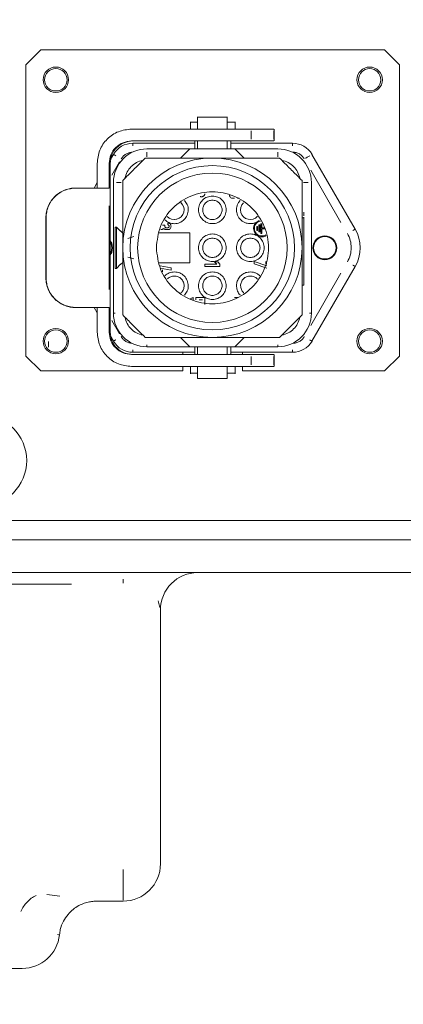
# Model space of a CAD drawing. Units: millimetres. Extents: x -371 to 40754, y -327 to 6132.
# Drawn here: x 5249 to 5300, y 3240 to 3371 of the extents above; entities that cross this region are included whole.
import ezdxf

# ---------------------------------------------------------------- set-up
doc = ezdxf.new("R2010")
doc.units = ezdxf.units.MM
doc.header["$LTSCALE"] = 30
doc.linetypes.add('PHANTOM', pattern=[26.5, 20, -1.5, 1, -1.5, 1, -1.5])
doc.layers.add('AM_5', color=3, linetype='Continuous', lineweight=25)
doc.layers.add('LineThick', color=7, linetype='Continuous', lineweight=30)
doc.styles.add('HHI_Dims', font='simplex.shx', dxfattribs={"width": 0.8, "bigfont": 'whgtxt.shx'})
doc.dimstyles.new('HHI_Standard$0', dxfattribs={"dimtxt": 3.5, "dimasz": 3.5, "dimexe": 1, "dimexo": 1, "dimgap": 1.5, "dimtad": 1, "dimdsep": 46, "dimtxsty": 'HHI_Dims', "dimcen": 0, "dimclrd": 1, "dimclre": 1, "dimclrt": 1, "dimadec": 0, "dimazin": 2, "dimtp": 0.1, "dimtm": 0.1, "dimtfac": 0.65, "dimtmove": 0, "dimatfit": 3, "dimldrblk": 'OPEN30', "dimfxl": 1, "dimlwd": -1, "dimlwe": -1, "dimarcsym": 1})

# ---------------------------------------------------------------- blocks, each defined once
blk = doc.blocks.new('z2')
at = {"color": 7, "linetype": 'Continuous', "lineweight": 15}
for p, q in [((-349, 1678), (-351, 1676)), ((-303, 1678), (-349, 1678)), ((-301, 1676), (-303, 1678)), ((-351, 1676), (-351, 1637)), ((-301, 1637), (-301, 1676)), ((-329, 1668.36), (-329, 1667.4)), ((-328.05, 1669.04), (-328.05, 1667.4)), ((-324.05, 1667.4), (-324.05, 1669.04)), ((-323, 1667.4), (-323, 1668.36)), ((-320.86, 1667.4), (-336.86, 1667.4)), ((-321.5, 1667.4), (-321.5, 1667.4)), ((-317.78, 1665.8), (-317.78, 1667.4)), ((-320.86, 1665.8), (-336.86, 1665.8)), ((-336.69, 1665.5), (-328.4, 1665.5)), ((-328.4, 1665.8), (-328.4, 1664.75)), ((-328.05, 1665.8), (-328.05, 1664.75)), ((-324.05, 1664.75), (-324.05, 1665.8)), ((-323.6, 1664.75), (-323.6, 1665.8)), ((-323.6, 1665.5), (-315.31, 1665.5)), ((-334.8, 1664.75), (-317.3, 1664.75)), ((-329.05, 1664.75), (-334.8, 1664.75)), ((-329.05, 1664.75), (-330.3, 1663.5)), ((-323.05, 1664.75), (-329.05, 1664.75)), ((-324.05, 1664.75), (-328.05, 1664.75)), ((-321.8, 1663.5), (-323.05, 1664.75)), ((-323.05, 1664.75), (-317.3, 1664.75)), ((-341.46, 1662.8), (-341.46, 1659.5)), ((-339.86, 1659.5), (-339.86, 1662.8)), ((-339.72, 1640.2), (-339.72, 1662.8)), ((-339.58, 1663.49), (-339.28, 1664)), ((-312.72, 1664), (-306.94, 1654)), ((-341.88, 1659.5), (-341.46, 1660.23)), ((-339.3, 1660.25), (-339.3, 1642.75)), ((-312.8, 1660.25), (-312.8, 1642.75)), ((-344.36, 1659.5), (-344.33, 1659.5)), ((-323.07, 1658.13), (-323.32, 1658.13)), ((-348.34, 1647.5), (-348.34, 1655.5)), ((-348.31, 1655.5), (-348.31, 1647.5)), ((-332.03, 1654.58), (-332.03, 1654.83)), ((-331.13, 1655.28), (-330.9, 1655.33)), ((-320.19, 1654.9), (-319.8, 1655.15)), ((-314.05, 1655.5), (-313.79, 1655.5)), ((-313.8, 1655.78), (-313.8, 1656.09)), ((-313.8, 1646.5), (-313.8, 1655.6)), ((-338.9, 1654.27), (-339.05, 1654.27)), ((-338.9, 1654.27), (-338.9, 1648.73)), ((-338.35, 1653.71), (-338.9, 1654.27)), ((-338.05, 1653.45), (-338.35, 1653.75)), ((-338.35, 1653.75), (-338.35, 1653.71)), ((-333.15, 1653.5), (-329.05, 1653.5)), ((-332.73, 1654.53), (-332.43, 1654.53)), ((-332.43, 1654.53), (-332.43, 1654.38)), ((-332.23, 1654.18), (-332.03, 1654.18)), ((-332.03, 1653.93), (-332.23, 1653.93)), ((-329.05, 1653.5), (-329.05, 1649.5)), ((-320.11, 1653.81), (-320.11, 1654.37)), ((-320.11, 1654.37), (-320, 1654.37)), ((-320, 1653.81), (-320.11, 1653.81)), ((-320, 1654.37), (-320, 1653.81)), ((-319.83, 1653.62), (-319.83, 1654.57)), ((-319.83, 1654.57), (-319.72, 1654.57)), ((-319.72, 1653.62), (-319.83, 1653.62)), ((-319.72, 1654.57), (-319.72, 1653.62)), ((-319.55, 1653.39), (-319.55, 1654.74)), ((-319.44, 1654.74), (-319.44, 1654.15)), ((-319.44, 1654.15), (-319.08, 1654.15)), ((-319.44, 1654.04), (-319.44, 1653.39)), ((-319.05, 1654.04), (-319.44, 1654.04)), ((-336.55, 1653), (-337.35, 1652.75)), ((-319.44, 1653.39), (-319.55, 1653.39)), ((-313.8, 1651.18), (-313.8, 1651.18)), ((-338.33, 1649.27), (-338.05, 1649.55)), ((-337.35, 1650.25), (-336.55, 1650)), ((-325.76, 1649.6), (-325.34, 1649.6)), ((-325.47, 1649.3), (-325.76, 1649.6)), ((-325.34, 1649.6), (-325.05, 1649.3)), ((-320.47, 1649.65), (-318.77, 1649.07)), ((-320.47, 1649.33), (-320.47, 1649.65)), ((-318.88, 1649.35), (-318.88, 1649.65)), ((-339.05, 1648.73), (-338.9, 1648.73)), ((-338.9, 1648.73), (-338.35, 1649.29)), ((-329.05, 1649.5), (-333.15, 1649.5)), ((-333.03, 1649.1), (-331.55, 1648.8)), ((-331.55, 1648.49), (-333.03, 1648.79)), ((-332.73, 1648.55), (-332.73, 1648.28)), ((-331.55, 1648.8), (-331.55, 1648.49)), ((-327.05, 1649.3), (-325.47, 1649.3)), ((-327.05, 1649), (-327.05, 1649.3)), ((-325.05, 1649), (-327.05, 1649)), ((-325.05, 1649.3), (-325.05, 1649)), ((-318.77, 1648.75), (-320.47, 1649.33)), ((-318.77, 1649.35), (-318.88, 1649.35)), ((-306.94, 1649), (-312.72, 1639)), ((-313.8, 1646.5), (-314.05, 1646.5)), ((-328.6, 1644.82), (-328.6, 1644.52)), ((-328.25, 1644.82), (-327.05, 1644.82)), ((-328.25, 1644.52), (-328.25, 1644.82)), ((-327.35, 1644.52), (-327.83, 1644.52)), ((-327.05, 1644.82), (-327.05, 1643.92)), ((-323.07, 1644.82), (-322.66, 1644.82)), ((-344.33, 1643.5), (-344.36, 1643.5)), ((-341.46, 1642.77), (-341.88, 1643.5)), ((-341.46, 1643.5), (-341.46, 1640.2)), ((-339.86, 1640.2), (-339.86, 1643.5)), ((-339.28, 1639), (-339.58, 1639.51)), ((-330.3, 1639.5), (-329.05, 1638.25)), ((-323.05, 1638.25), (-321.8, 1639.5)), ((-329.05, 1638.25), (-334.8, 1638.25)), ((-329.05, 1638.25), (-323.05, 1638.25)), ((-328.4, 1638.25), (-328.4, 1637.2)), ((-328.05, 1638.25), (-328.05, 1637.2)), ((-324.05, 1637.2), (-324.05, 1638.25)), ((-323.6, 1637.2), (-323.6, 1638.25)), ((-317.3, 1638.25), (-323.05, 1638.25)), ((-351, 1637), (-349, 1635)), ((-336.86, 1637.2), (-320.86, 1637.2)), ((-328.4, 1637.5), (-336.69, 1637.5)), ((-330, 1637.2), (-330, 1637.5)), ((-315.31, 1637.5), (-323.6, 1637.5)), ((-322, 1637.5), (-322, 1637.2)), ((-317.78, 1637.2), (-317.78, 1635.6)), ((-303, 1635), (-301, 1637)), ((-336.86, 1635.6), (-320.86, 1635.6)), ((-330, 1635), (-330, 1635.6)), ((-329, 1635.6), (-329, 1634.64)), ((-328.05, 1635.6), (-328.05, 1634)), ((-324.05, 1634), (-324.05, 1635.6)), ((-323, 1634.64), (-323, 1635.6)), ((-322, 1635.6), (-322, 1635)), ((-321.5, 1635.6), (-321.5, 1635.6)), ((-349, 1635), (-330, 1635)), ((-328.05, 1634), (-324.05, 1634)), ((-322, 1635), (-303, 1635)), ((-437, 1615), (-245, 1615)), ((-240, 1608), (-442, 1608)), ((-333, 1603), (-333, 1569)), ((-341.56, 1564), (-338, 1564)), ((-351.5, 1555), (-364, 1555))]:
    blk.add_line(p, q, dxfattribs=at)
at = {"color": 8, "linetype": 'PHANTOM', "lineweight": 0}
for p, q in [((-320.86, 1666.04), (-320.86, 1667.16)), ((-317.81, 1666.04), (-317.81, 1667.16)), ((-336.69, 1665.48), (-336.69, 1665.15)), ((-315.31, 1665.48), (-315.31, 1665.15)), ((-334.8, 1663.69), (-334.8, 1664.31)), ((-317.3, 1663.69), (-317.3, 1664.31)), ((-315.32, 1664.3), (-315.33, 1664.3)), ((-339.86, 1662.8), (-339.72, 1662.8)), ((-338.46, 1663.02), (-339.5, 1661.23)), ((-308.85, 1654.9), (-312.89, 1661.9)), ((-338.24, 1660.25), (-338.86, 1660.25)), ((-313.86, 1660.25), (-313.24, 1660.25)), ((-339.86, 1657.1), (-339.86, 1645.9)), ((-348.31, 1655.5), (-348.34, 1655.5)), ((-348.31, 1647.5), (-348.34, 1647.5)), ((-312.89, 1641.1), (-308.85, 1648.1)), ((-339.5, 1641.77), (-338.46, 1639.98)), ((-339.28, 1642.75), (-339.05, 1642.75)), ((-312.82, 1642.75), (-313.05, 1642.75)), ((-348, 1638.18), (-348, 1638.96)), ((-339.72, 1640.2), (-339.86, 1640.2)), ((-336.69, 1637.52), (-336.69, 1637.85)), ((-334.8, 1638.27), (-334.8, 1638.5)), ((-317.3, 1638.27), (-317.3, 1638.5)), ((-315.33, 1638.7), (-315.32, 1638.7)), ((-315.31, 1637.52), (-315.31, 1637.85)), ((-320.86, 1636.96), (-320.86, 1635.84)), ((-317.81, 1636.96), (-317.81, 1635.84)), ((-411.7, 1612.38), (-270.3, 1612.38)), ((-344.9, 1606.44), (-377.1, 1606.44)), ((-338, 1606.6), (-338, 1607.1)), ((-333.08, 1603.31), (-333.31, 1604.24)), ((-338, 1564.15), (-338, 1568.24)), ((-348.21, 1564.88), (-346.46, 1564.68)), ((-346.6, 1559.51), (-346.78, 1559.53))]:
    blk.add_line(p, q, dxfattribs=at)
at = {"color": 8, "linetype": 'PHANTOM', "lineweight": 0, "flags": 128}
for points in [[(-339.27, 1663.99), (-339.26, 1663.99), (-339.2, 1663.95), (-339.11, 1663.9), (-338.98, 1663.82)], [(-313.6, 1663.49), (-313.55, 1663.52), (-313.36, 1663.63), (-313.18, 1663.73), (-313.02, 1663.82)]]:
    blk.add_lwpolyline(points, dxfattribs=at)
at = {"color": 7, "linetype": 'Continuous', "lineweight": 15, "flags": 128}
for points in [[(-339.72, 1652.45), (-339.52, 1652.11), (-339.4, 1651.5)], [(-339.5, 1651.5), (-339.61, 1652.07), (-339.72, 1652.28)], [(-339.4, 1651.5), (-339.52, 1650.89), (-339.72, 1650.55)], [(-339.72, 1650.72), (-339.61, 1650.93), (-339.5, 1651.5)]]:
    blk.add_lwpolyline(points, dxfattribs=at)
at = {"color": 7, "linetype": 'Continuous', "lineweight": 15}
for centre, radius in [((-347, 1674), 1.7), ((-347, 1674), 1.5), ((-305, 1674), 1.7), ((-305, 1674), 1.5), ((-326.05, 1651.5), 11), ((-326.05, 1651.5), 10), ((-311, 1651.5), 1.6), ((-311, 1651.5), 1.5), ((-347, 1639), 1.7), ((-347, 1639), 1.5), ((-305, 1639), 1.7), ((-305, 1639), 1.5), ((-357, 1623), 6.1)]:
    blk.add_circle(centre, radius, dxfattribs=at)
for centre, radius, start, end in [((-336.69, 1662.5), 3, 90, 150), ((-315.31, 1662.5), 3, 30, 90), ((-334.8, 1660.25), 4.5, 90, 180), ((-317.3, 1660.25), 4.5, 0, 90), ((-326.05, 1651.5), 12, 90, 180), ((-326.05, 1651.5), 12, 0, 90), ((-331.13, 1656.58), 1.3, 222.418, 47.7411), ((-320.98, 1656.58), 1.3, 134.5602, 318.0792), ((-311.27, 1651.5), 5, 330, 30), ((-326.05, 1651.5), 12, 180, 270), ((-326.05, 1651.5), 12, 270, 0), ((-334.8, 1642.75), 4.5, 180, 270), ((-317.3, 1642.75), 4.5, 270, 0), ((-336.69, 1640.5), 3, 210, 270), ((-315.31, 1640.5), 3, 270, 330), ((-328, 1603), 5, 90, 180), ((-338, 1569), 5, 270, 0), ((-351.5, 1560), 5, 270, 354.2829)]:
    blk.add_arc(centre, radius, start, end, dxfattribs=at)
at = {"color": 8, "linetype": 'PHANTOM', "lineweight": 0}
for centre, radius, start, end in [((-336.69, 1662.5), 1.8, 92.5515, 150), ((-315.31, 1662.5), 1.8, 30, 90), ((-334.8, 1660.25), 3, 100.5842, 169.4158), ((-317.3, 1660.25), 3, 10.5842, 79.4158), ((-335.41, 1702.91), 56.6, 299.8455, 300.1835), ((-311.27, 1651.5), 3.8, 330, 30), ((-408.28, 1473.96), 202.26, 59.9382, 60.0328), ((-334.8, 1642.75), 3, 190.5842, 259.4158), ((-317.3, 1642.75), 3, 280.5843, 349.4157), ((-238.38, 1464.71), 201.39, 119.967, 120.062), ((-336.69, 1640.5), 1.8, 210, 267.4479), ((-315.31, 1640.5), 1.8, 270, 330), ((-413.42, 1465.05), 200.99, 59.938, 60.0332), ((-347.8, 1561.01), 4.19, 115.9291, 157.3352)]:
    blk.add_arc(centre, radius, start, end, dxfattribs=at)
at = {"color": 7, "linetype": 'Continuous', "lineweight": 15}
for points, knots in [([(-328.05, 1668.3), (-328.07, 1668.3), (-328.43, 1668.3), (-328.85, 1668.3), (-328.95, 1668.3), (-329, 1668.3)], [0, 0, 0, 0, 0.035351, 0.517701, 1, 1, 1, 1]), ([(-326.05, 1669), (-326.31, 1669), (-326.84, 1669), (-327.5, 1669), (-327.96, 1669), (-328.02, 1669), (-328.05, 1669)], [0, 0, 0, 0, 0.250001, 0.500007, 0.750012, 1, 1, 1, 1]), ([(-324.05, 1669), (-324.08, 1669), (-324.14, 1669), (-324.6, 1669), (-325.26, 1669), (-325.79, 1669), (-326.05, 1669)], [0, 0, 0, 0, 0.249989, 0.499993, 0.749998, 1, 1, 1, 1]), ([(-323, 1668.3), (-323.05, 1668.3), (-323.15, 1668.3), (-323.6, 1668.3), (-323.99, 1668.3), (-324.05, 1668.3)], [0, 0, 0, 0, 0.459532, 0.919113, 1, 1, 1, 1]), ([(-336.86, 1667.4), (-337.46, 1667.33), (-338.67, 1667.19), (-340.19, 1666.13), (-341.25, 1664.61), (-341.39, 1663.4), (-341.46, 1662.8)], [0, 0, 0, 0, 0.2499968, 0.4999972, 0.7499992, 1, 1, 1, 1]), ([(-317.81, 1667.4), (-317.86, 1667.4), (-317.97, 1667.4), (-318.68, 1667.4), (-319.68, 1667.4), (-320.47, 1667.4), (-320.86, 1667.4)], [0, 0, 0, 0, 0.2499865, 0.4999906, 0.7499943, 1, 1, 1, 1]), ([(-336.86, 1665.8), (-337.25, 1665.75), (-338.04, 1665.66), (-339.03, 1664.97), (-339.73, 1663.98), (-339.82, 1663.19), (-339.86, 1662.8)], [0, 0, 0, 0, 0.249994, 0.500002, 0.749991, 1, 1, 1, 1]), ([(-339.72, 1662.8), (-339.67, 1663.19), (-339.58, 1663.98), (-338.89, 1664.97), (-337.9, 1665.66), (-337.11, 1665.75), (-336.72, 1665.8)], [0, 0, 0, 0, 0.250009, 0.499998, 0.750006, 1, 1, 1, 1]), ([(-317.81, 1665.8), (-317.86, 1665.8), (-317.97, 1665.8), (-318.68, 1665.8), (-319.68, 1665.8), (-320.47, 1665.8), (-320.86, 1665.8)], [0, 0, 0, 0, 0.2499865, 0.4999906, 0.7499943, 1, 1, 1, 1]), ([(-338.05, 1660.5), (-337.67, 1660.88), (-336.92, 1661.63), (-335.85, 1662.7), (-335.27, 1663.28), (-335.05, 1663.5)], [0, 0, 0, 0, 0.385169, 0.772496, 1, 1, 1, 1]), ([(-335.05, 1663.5), (-334.31, 1663.5), (-333.2, 1663.5), (-331.44, 1663.5), (-330.03, 1663.5), (-328.54, 1663.5), (-327.19, 1663.5), (-326.36, 1663.5), (-326.05, 1663.5)], [0, 0, 0, 0, 0.344282, 0.5132168, 0.681763, 0.8207879, 0.9341704, 1, 1, 1, 1]), ([(-326.05, 1663.5), (-325.58, 1663.5), (-324.47, 1663.5), (-322.85, 1663.5), (-321.3, 1663.5), (-319.24, 1663.5), (-317.96, 1663.5), (-317.05, 1663.5)], [0, 0, 0, 0, 0.1022312, 0.2382107, 0.4094965, 0.5816109, 1, 1, 1, 1]), ([(-317.05, 1663.5), (-316.67, 1663.12), (-315.92, 1662.37), (-314.85, 1661.3), (-314.27, 1660.72), (-314.05, 1660.5)], [0, 0, 0, 0, 0.385169, 0.772496, 1, 1, 1, 1]), ([(-338.05, 1651.5), (-338.05, 1651.97), (-338.05, 1653.08), (-338.05, 1654.7), (-338.05, 1656.25), (-338.05, 1658.31), (-338.05, 1659.59), (-338.05, 1660.5)], [0, 0, 0, 0, 0.10223, 0.23821, 0.409494, 0.581607, 1, 1, 1, 1]), ([(-314.05, 1660.5), (-314.05, 1659.76), (-314.05, 1658.65), (-314.05, 1656.89), (-314.05, 1655.48), (-314.05, 1653.99), (-314.05, 1652.64), (-314.05, 1651.81), (-314.05, 1651.5)], [0, 0, 0, 0, 0.344285, 0.513217, 0.681762, 0.820785, 0.93417, 1, 1, 1, 1]), ([(-348.34, 1655.5), (-348.32, 1655.77), (-348.29, 1656.32), (-348.03, 1657.1), (-347.64, 1657.81), (-347.1, 1658.43), (-346.46, 1658.92), (-345.77, 1659.26), (-345.04, 1659.47), (-344.59, 1659.49), (-344.36, 1659.5)], [0, 0, 0, 0, 0.125023, 0.249931, 0.375192, 0.499918, 0.624231, 0.750086, 0.87142, 1, 1, 1, 1]), ([(-344.33, 1659.5), (-344.81, 1659.45), (-345.54, 1659.38), (-346.48, 1658.89), (-347.11, 1658.4), (-347.63, 1657.79), (-348.01, 1657.08), (-348.26, 1656.3), (-348.29, 1655.77), (-348.31, 1655.5)], [0, 0, 0, 0, 0.249002, 0.37467, 0.499457, 0.624418, 0.749762, 0.874832, 1, 1, 1, 1]), ([(-339.86, 1659.5), (-339.93, 1659.5), (-340.07, 1659.5), (-341.02, 1659.5), (-342.42, 1659.5), (-343.69, 1659.5), (-344.33, 1659.5)], [0, 0, 0, 0, 0.249996, 0.500001, 0.749999, 1, 1, 1, 1]), ([(-333.55, 1651.5), (-333.44, 1650.52), (-333.21, 1648.56), (-331.48, 1646.06), (-329, 1644.39), (-326.05, 1643.8), (-323.11, 1644.39), (-320.61, 1646.06), (-318.94, 1648.56), (-318.35, 1651.5), (-318.94, 1654.44), (-320.61, 1656.94), (-323.11, 1658.61), (-326.05, 1659.2), (-329, 1658.61), (-331.48, 1656.94), (-333.21, 1654.44), (-333.44, 1652.48), (-333.55, 1651.5)], [0, 0, 0, 0, 0.062499, 0.124999, 0.187499, 0.249999, 0.312499, 0.374999, 0.437499, 0.499999, 0.562498, 0.624998, 0.687499, 0.749999, 0.812499, 0.875001, 0.937501, 1, 1, 1, 1]), ([(-329.79, 1657.85), (-329.65, 1657.67), (-329.36, 1657.3), (-329.23, 1656.58), (-329.38, 1655.85), (-329.79, 1655.24), (-330.4, 1654.83), (-331.13, 1654.68), (-331.85, 1654.81), (-332.22, 1655.1), (-332.4, 1655.24)], [0, 0, 0, 0, 0.1182377, 0.2454974, 0.372757, 0.500001, 0.6272563, 0.7545156, 0.8817749, 1, 1, 1, 1]), ([(-326.05, 1658.43), (-325.81, 1658.4), (-325.32, 1658.35), (-324.71, 1657.92), (-324.3, 1657.31), (-324.15, 1656.58), (-324.3, 1655.85), (-324.71, 1655.24), (-325.32, 1654.83), (-326.05, 1654.68), (-326.78, 1654.83), (-327.39, 1655.24), (-327.8, 1655.85), (-327.95, 1656.58), (-327.8, 1657.31), (-327.39, 1657.92), (-326.78, 1658.35), (-326.29, 1658.4), (-326.05, 1658.43)], [0, 0, 0, 0, 0.062499, 0.124999, 0.187501, 0.250003, 0.312505, 0.374999, 0.437498, 0.5, 0.562501, 0.625001, 0.687495, 0.749997, 0.812498, 0.875001, 0.937501, 1, 1, 1, 1]), ([(-327.06, 1658.71), (-327.06, 1658.7), (-327.06, 1658.65), (-327.09, 1658.58), (-327.15, 1658.49), (-327.22, 1658.42), (-327.31, 1658.37), (-327.4, 1658.34), (-327.5, 1658.33), (-327.61, 1658.34), (-327.67, 1658.36), (-327.7, 1658.38)], [0, 0, 0, 0, 0.0362051, 0.1567347, 0.2772024, 0.3976306, 0.5181144, 0.6385988, 0.7590742, 0.8795558, 1, 1, 1, 1]), ([(-326.05, 1657.88), (-325.88, 1657.86), (-325.54, 1657.82), (-325.11, 1657.52), (-324.82, 1657.09), (-324.72, 1656.58), (-324.82, 1656.07), (-325.11, 1655.64), (-325.54, 1655.35), (-326.05, 1655.25), (-326.56, 1655.35), (-326.99, 1655.64), (-327.28, 1656.07), (-327.38, 1656.58), (-327.28, 1657.09), (-326.99, 1657.52), (-326.56, 1657.82), (-326.22, 1657.86), (-326.05, 1657.88)], [0, 0, 0, 0, 0.0625, 0.125001, 0.187503, 0.25, 0.312497, 0.374999, 0.4375, 0.5, 0.5625, 0.625001, 0.687503, 0.75, 0.812497, 0.874999, 0.9375, 1, 1, 1, 1]), ([(-323.32, 1658.13), (-323.38, 1658.14), (-323.5, 1658.15), (-323.65, 1658.25), (-323.74, 1658.39), (-323.76, 1658.5), (-323.76, 1658.55)], [0, 0, 0, 0, 0.2633188, 0.5266213, 0.7900043, 1, 1, 1, 1]), ([(-320.19, 1654.9), (-320.32, 1654.85), (-320.58, 1654.75), (-321, 1654.72), (-321.41, 1654.77), (-321.8, 1654.91), (-322.15, 1655.13), (-322.44, 1655.43), (-322.66, 1655.78), (-322.79, 1656.18), (-322.84, 1656.59), (-322.79, 1657.01), (-322.64, 1657.39), (-322.48, 1657.68), (-322.34, 1657.81), (-322.31, 1657.84)], [0, 0, 0, 0, 0.080881, 0.16176, 0.242638, 0.32352, 0.4044, 0.485276, 0.566144, 0.647036, 0.727906, 0.808801, 0.889674, 0.970549, 1, 1, 1, 1]), ([(-322.47, 1658.13), (-322.53, 1658.14), (-322.64, 1658.15), (-322.73, 1658.21), (-322.77, 1658.24)], [0, 0, 0, 0, 0.49996, 1, 1, 1, 1]), ([(-314.05, 1656.46), (-314.05, 1656.43), (-314.05, 1656.37), (-314.05, 1656.26), (-314.05, 1656.2), (-314.05, 1656.19)], [0, 0, 0, 0, 0.479626, 0.964703, 1, 1, 1, 1]), ([(-313.8, 1656.09), (-313.8, 1656.11), (-313.8, 1656.16), (-313.8, 1656.22), (-313.8, 1656.26), (-313.8, 1656.27), (-313.8, 1656.27), (-313.8, 1656.27)], [0, 0, 0, 0, 0.23305, 0.465944, 0.699052, 0.931998, 1, 1, 1, 1]), ([(-332.03, 1654.83), (-331.97, 1654.82), (-331.85, 1654.81), (-331.7, 1654.71), (-331.6, 1654.56), (-331.57, 1654.38), (-331.6, 1654.2), (-331.7, 1654.05), (-331.85, 1653.95), (-331.97, 1653.94), (-332.03, 1653.93)], [0, 0, 0, 0, 0.124991, 0.249976, 0.375, 0.500033, 0.624983, 0.750007, 0.874992, 1, 1, 1, 1]), ([(-320.53, 1654.09), (-320.53, 1654.17), (-320.52, 1654.32), (-320.45, 1654.53), (-320.35, 1654.74), (-320.24, 1654.85), (-320.19, 1654.9)], [0, 0, 0, 0, 0.249966, 0.49992, 0.749971, 1, 1, 1, 1]), ([(-319.59, 1655.07), (-319.66, 1655.06), (-319.86, 1655.03), (-320.14, 1654.82), (-320.38, 1654.49), (-320.41, 1654.23), (-320.42, 1654.09)], [0, 0, 0, 0, 0.151741, 0.434486, 0.717274, 1, 1, 1, 1]), ([(-314.05, 1655.6), (-314.05, 1655.59), (-314.05, 1655.55), (-314.05, 1655.55), (-314.05, 1655.55)], [0, 0, 0, 0, 0.1053317, 1, 1, 1, 1]), ([(-339.05, 1654.27), (-339.05, 1654.19), (-339.05, 1654.03), (-339.05, 1653.37), (-339.05, 1652.5), (-339.05, 1651.5), (-339.05, 1650.5), (-339.05, 1649.63), (-339.05, 1648.97), (-339.05, 1648.81), (-339.05, 1648.73)], [0, 0, 0, 0, 0.125006, 0.249996, 0.375005, 0.500002, 0.624999, 0.749995, 0.874994, 1, 1, 1, 1]), ([(-332.58, 1654.1), (-332.6, 1654.07), (-332.65, 1654.02), (-332.73, 1653.97), (-332.83, 1653.94), (-332.9, 1653.93), (-332.93, 1653.93)], [0, 0, 0, 0, 0.250085, 0.499971, 0.748578, 1, 1, 1, 1]), ([(-332.23, 1653.93), (-332.26, 1653.93), (-332.33, 1653.94), (-332.43, 1653.97), (-332.51, 1654.02), (-332.56, 1654.07), (-332.58, 1654.1)], [0, 0, 0, 0, 0.250011, 0.499975, 0.750024, 1, 1, 1, 1]), ([(-332.43, 1654.38), (-332.43, 1654.35), (-332.42, 1654.3), (-332.37, 1654.24), (-332.31, 1654.19), (-332.26, 1654.18), (-332.23, 1654.18)], [0, 0, 0, 0, 0.2500065, 0.499936, 0.7500212, 1, 1, 1, 1]), ([(-332.03, 1654.18), (-332, 1654.18), (-331.95, 1654.19), (-331.88, 1654.24), (-331.84, 1654.3), (-331.82, 1654.38), (-331.84, 1654.46), (-331.88, 1654.52), (-331.95, 1654.57), (-332, 1654.58), (-332.03, 1654.58)], [0, 0, 0, 0, 0.124973, 0.250006, 0.374961, 0.499955, 0.624949, 0.750063, 0.874989, 1, 1, 1, 1]), ([(-318.87, 1653.12), (-318.93, 1653.09), (-319.09, 1652.99), (-319.4, 1652.95), (-319.75, 1653), (-320.08, 1653.16), (-320.33, 1653.42), (-320.5, 1653.74), (-320.52, 1653.98), (-320.53, 1654.09)], [0, 0, 0, 0, 0.084955, 0.237466, 0.389971, 0.542479, 0.69499, 0.847486, 1, 1, 1, 1]), ([(-320.42, 1654.09), (-320.41, 1653.96), (-320.38, 1653.7), (-320.14, 1653.36), (-319.81, 1653.13), (-319.41, 1653.06), (-319.08, 1653.1), (-318.94, 1653.21), (-318.9, 1653.24)], [0, 0, 0, 0, 0.185798, 0.371637, 0.557448, 0.743258, 0.929067, 1, 1, 1, 1]), ([(-326.05, 1653.35), (-325.81, 1653.32), (-325.32, 1653.27), (-324.71, 1652.84), (-324.3, 1652.23), (-324.15, 1651.5), (-324.3, 1650.77), (-324.71, 1650.16), (-325.32, 1649.75), (-326.05, 1649.6), (-326.78, 1649.75), (-327.39, 1650.16), (-327.8, 1650.77), (-327.95, 1651.5), (-327.8, 1652.23), (-327.39, 1652.84), (-326.78, 1653.27), (-326.29, 1653.32), (-326.05, 1653.35)], [0, 0, 0, 0, 0.062499, 0.124998, 0.1875, 0.250001, 0.312503, 0.374996, 0.437501, 0.5, 0.562499, 0.625004, 0.687497, 0.749998, 0.8125, 0.875002, 0.937501, 1, 1, 1, 1]), ([(-326.05, 1652.8), (-325.88, 1652.78), (-325.54, 1652.74), (-325.11, 1652.44), (-324.82, 1652.01), (-324.72, 1651.5), (-324.82, 1650.99), (-325.11, 1650.56), (-325.54, 1650.27), (-326.05, 1650.17), (-326.56, 1650.27), (-326.99, 1650.56), (-327.28, 1650.99), (-327.38, 1651.5), (-327.28, 1652.01), (-326.99, 1652.44), (-326.56, 1652.74), (-326.22, 1652.78), (-326.05, 1652.8)], [0, 0, 0, 0, 0.0625, 0.125001, 0.187503, 0.25, 0.312497, 0.374999, 0.4375, 0.5, 0.5625, 0.625001, 0.687503, 0.75, 0.812497, 0.874999, 0.9375, 1, 1, 1, 1]), ([(-320.97, 1653.35), (-320.73, 1653.32), (-320.24, 1653.27), (-319.63, 1652.84), (-319.22, 1652.23), (-319.07, 1651.5), (-319.22, 1650.77), (-319.63, 1650.16), (-320.24, 1649.75), (-320.97, 1649.6), (-321.7, 1649.75), (-322.31, 1650.16), (-322.72, 1650.77), (-322.87, 1651.5), (-322.72, 1652.23), (-322.31, 1652.84), (-321.7, 1653.27), (-321.21, 1653.32), (-320.97, 1653.35)], [0, 0, 0, 0, 0.062499, 0.124998, 0.1875, 0.250001, 0.312503, 0.374996, 0.437501, 0.5, 0.562499, 0.625004, 0.687497, 0.749999, 0.8125, 0.875002, 0.937501, 1, 1, 1, 1]), ([(-320.97, 1652.8), (-320.8, 1652.78), (-320.46, 1652.74), (-320.03, 1652.44), (-319.74, 1652.01), (-319.64, 1651.5), (-319.74, 1650.99), (-320.03, 1650.56), (-320.46, 1650.27), (-320.97, 1650.17), (-321.48, 1650.27), (-321.91, 1650.56), (-322.2, 1650.99), (-322.3, 1651.5), (-322.2, 1652.01), (-321.91, 1652.44), (-321.48, 1652.74), (-321.14, 1652.78), (-320.97, 1652.8)], [0, 0, 0, 0, 0.0625, 0.125001, 0.187503, 0.25, 0.312497, 0.374999, 0.4375, 0.5, 0.5625, 0.625001, 0.687503, 0.75, 0.812497, 0.874999, 0.9375, 1, 1, 1, 1]), ([(-338.05, 1642.5), (-338.05, 1643.24), (-338.05, 1644.35), (-338.05, 1646.11), (-338.05, 1647.52), (-338.05, 1649.01), (-338.05, 1650.36), (-338.05, 1651.19), (-338.05, 1651.5)], [0, 0, 0, 0, 0.344282, 0.513215, 0.68176, 0.820784, 0.93417, 1, 1, 1, 1]), ([(-314.05, 1651.5), (-314.05, 1651.03), (-314.05, 1649.92), (-314.05, 1648.3), (-314.05, 1646.75), (-314.05, 1644.69), (-314.05, 1643.41), (-314.05, 1642.5)], [0, 0, 0, 0, 0.10223, 0.238211, 0.409496, 0.58161, 1, 1, 1, 1]), ([(-314.05, 1651.1), (-314.05, 1651.1), (-314.05, 1651.08), (-314.05, 1650.99), (-314.05, 1650.87), (-314.05, 1650.77), (-314.05, 1650.72)], [0, 0, 0, 0, 0.250059, 0.499964, 0.74998, 1, 1, 1, 1]), ([(-332.4, 1647.76), (-332.22, 1647.9), (-331.85, 1648.2), (-331.38, 1648.25), (-331.13, 1648.27)], [0, 0, 0, 0, 0.481633, 1, 1, 1, 1]), ([(-331.13, 1648.27), (-330.89, 1648.24), (-330.4, 1648.19), (-329.79, 1647.76), (-329.38, 1647.15), (-329.23, 1646.42), (-329.36, 1645.7), (-329.65, 1645.33), (-329.79, 1645.15)], [0, 0, 0, 0, 0.168655, 0.33731, 0.505974, 0.674635, 0.843296, 1, 1, 1, 1]), ([(-326.05, 1648.27), (-325.81, 1648.24), (-325.32, 1648.19), (-324.71, 1647.76), (-324.3, 1647.15), (-324.15, 1646.42), (-324.3, 1645.69), (-324.71, 1645.08), (-325.32, 1644.67), (-326.05, 1644.52), (-326.78, 1644.67), (-327.39, 1645.08), (-327.8, 1645.69), (-327.95, 1646.42), (-327.8, 1647.15), (-327.39, 1647.76), (-326.78, 1648.19), (-326.29, 1648.24), (-326.05, 1648.27)], [0, 0, 0, 0, 0.062499, 0.124997, 0.187499, 0.25, 0.312501, 0.375003, 0.437501, 0.5, 0.562499, 0.624997, 0.687499, 0.75, 0.812501, 0.875003, 0.937501, 1, 1, 1, 1]), ([(-322.31, 1645.15), (-322.32, 1645.17), (-322.5, 1645.3), (-322.7, 1645.7), (-322.85, 1646.29), (-322.79, 1646.9), (-322.54, 1647.46), (-322.12, 1647.91), (-321.58, 1648.21), (-321.17, 1648.25), (-320.97, 1648.27)], [0, 0, 0, 0, 0.014059, 0.154911, 0.295762, 0.436611, 0.577464, 0.718301, 0.859151, 1, 1, 1, 1]), ([(-320.97, 1648.27), (-320.83, 1648.26), (-320.56, 1648.24), (-320.18, 1648.1), (-319.88, 1647.94), (-319.75, 1647.8), (-319.71, 1647.76)], [0, 0, 0, 0, 0.291128, 0.582234, 0.873371, 1, 1, 1, 1]), ([(-344.36, 1643.5), (-344.59, 1643.51), (-345.04, 1643.53), (-345.77, 1643.74), (-346.46, 1644.08), (-347.1, 1644.57), (-347.64, 1645.19), (-348.03, 1645.9), (-348.29, 1646.68), (-348.32, 1647.23), (-348.34, 1647.5)], [0, 0, 0, 0, 0.128573, 0.249916, 0.375751, 0.500072, 0.624791, 0.750071, 0.87496, 1, 1, 1, 1]), ([(-348.31, 1647.5), (-348.29, 1647.23), (-348.26, 1646.7), (-348.01, 1645.92), (-347.63, 1645.21), (-347.11, 1644.6), (-346.48, 1644.11), (-345.54, 1643.62), (-344.81, 1643.55), (-344.33, 1643.5)], [0, 0, 0, 0, 0.125167, 0.250253, 0.375573, 0.500554, 0.625315, 0.750998, 1, 1, 1, 1]), ([(-332.05, 1647.34), (-331.91, 1647.45), (-331.65, 1647.67), (-331.3, 1647.7), (-331.13, 1647.72)], [0, 0, 0, 0, 0.500004, 1, 1, 1, 1]), ([(-331.13, 1647.72), (-330.96, 1647.7), (-330.62, 1647.66), (-330.19, 1647.36), (-329.9, 1646.93), (-329.79, 1646.42), (-329.91, 1645.92), (-330.08, 1645.58), (-330.24, 1645.48), (-330.26, 1645.47)], [0, 0, 0, 0, 0.163407, 0.326816, 0.490227, 0.653626, 0.817024, 0.980435, 1, 1, 1, 1]), ([(-326.05, 1647.72), (-325.88, 1647.7), (-325.54, 1647.66), (-325.11, 1647.36), (-324.82, 1646.93), (-324.72, 1646.42), (-324.82, 1645.91), (-325.11, 1645.48), (-325.54, 1645.19), (-326.05, 1645.09), (-326.56, 1645.19), (-326.99, 1645.48), (-327.28, 1645.91), (-327.38, 1646.42), (-327.28, 1646.93), (-326.99, 1647.36), (-326.56, 1647.66), (-326.22, 1647.7), (-326.05, 1647.72)], [0, 0, 0, 0, 0.0625, 0.125001, 0.187503, 0.25, 0.312497, 0.374999, 0.4375, 0.5, 0.5625, 0.625001, 0.687503, 0.75, 0.812497, 0.874999, 0.9375, 1, 1, 1, 1]), ([(-321.84, 1645.47), (-321.86, 1645.48), (-322.02, 1645.58), (-322.19, 1645.92), (-322.31, 1646.42), (-322.2, 1646.93), (-321.91, 1647.36), (-321.48, 1647.66), (-321.14, 1647.7), (-320.97, 1647.72)], [0, 0, 0, 0, 0.0195646, 0.1829754, 0.3463743, 0.5097732, 0.673184, 0.8365931, 1, 1, 1, 1]), ([(-320.97, 1647.72), (-320.8, 1647.7), (-320.47, 1647.65), (-320.13, 1647.47), (-320.03, 1647.31), (-320.02, 1647.29)], [0, 0, 0, 0, 0.471738, 0.94348, 1, 1, 1, 1]), ([(-328.97, 1644.61), (-328.96, 1644.64), (-328.91, 1644.71), (-328.78, 1644.8), (-328.66, 1644.81), (-328.6, 1644.82)], [0, 0, 0, 0, 0.220835, 0.610438, 1, 1, 1, 1]), ([(-344.33, 1643.5), (-343.69, 1643.5), (-342.42, 1643.5), (-341.02, 1643.5), (-340.07, 1643.5), (-339.93, 1643.5), (-339.86, 1643.5)], [0, 0, 0, 0, 0.250001, 0.499999, 0.750004, 1, 1, 1, 1]), ([(-335.05, 1639.5), (-335.43, 1639.88), (-336.18, 1640.63), (-337.25, 1641.7), (-337.83, 1642.28), (-338.05, 1642.5)], [0, 0, 0, 0, 0.385162, 0.772482, 1, 1, 1, 1]), ([(-314.05, 1642.5), (-314.43, 1642.12), (-315.18, 1641.37), (-316.25, 1640.3), (-316.83, 1639.72), (-317.05, 1639.5)], [0, 0, 0, 0, 0.385181, 0.7725, 1, 1, 1, 1]), ([(-341.46, 1640.2), (-341.39, 1639.6), (-341.25, 1638.39), (-340.19, 1636.87), (-338.67, 1635.81), (-337.46, 1635.67), (-336.86, 1635.6)], [0, 0, 0, 0, 0.250002, 0.500006, 0.749998, 1, 1, 1, 1]), ([(-339.86, 1640.2), (-339.82, 1639.81), (-339.73, 1639.02), (-339.03, 1638.03), (-338.04, 1637.34), (-337.25, 1637.25), (-336.86, 1637.2)], [0, 0, 0, 0, 0.250011, 0.500003, 0.749999, 1, 1, 1, 1]), ([(-336.72, 1637.2), (-337.11, 1637.25), (-337.9, 1637.34), (-338.89, 1638.03), (-339.58, 1639.02), (-339.67, 1639.81), (-339.72, 1640.2)], [0, 0, 0, 0, 0.2500013, 0.4999969, 0.7499887, 1, 1, 1, 1]), ([(-326.05, 1639.5), (-326.52, 1639.5), (-327.63, 1639.5), (-329.25, 1639.5), (-330.8, 1639.5), (-332.86, 1639.5), (-334.14, 1639.5), (-335.05, 1639.5)], [0, 0, 0, 0, 0.1022333, 0.2382087, 0.4094949, 0.5816099, 1, 1, 1, 1]), ([(-317.05, 1639.5), (-317.79, 1639.5), (-318.9, 1639.5), (-320.66, 1639.5), (-322.07, 1639.5), (-323.56, 1639.5), (-324.91, 1639.5), (-325.74, 1639.5), (-326.05, 1639.5)], [0, 0, 0, 0, 0.3442819, 0.5132169, 0.6817631, 0.820788, 0.9341705, 1, 1, 1, 1]), ([(-320.86, 1637.2), (-320.47, 1637.2), (-319.68, 1637.2), (-318.68, 1637.2), (-317.97, 1637.2), (-317.86, 1637.2), (-317.81, 1637.2)], [0, 0, 0, 0, 0.250006, 0.500009, 0.750013, 1, 1, 1, 1]), ([(-320.86, 1635.6), (-320.47, 1635.6), (-319.68, 1635.6), (-318.68, 1635.6), (-317.97, 1635.6), (-317.86, 1635.6), (-317.81, 1635.6)], [0, 0, 0, 0, 0.250006, 0.500009, 0.750013, 1, 1, 1, 1]), ([(-329, 1634.7), (-328.95, 1634.7), (-328.85, 1634.7), (-328.43, 1634.7), (-328.07, 1634.7), (-328.05, 1634.7)], [0, 0, 0, 0, 0.482299, 0.964649, 1, 1, 1, 1]), ([(-324.05, 1634.7), (-323.99, 1634.7), (-323.6, 1634.7), (-323.15, 1634.7), (-323.05, 1634.7), (-323, 1634.7)], [0, 0, 0, 0, 0.080886, 0.540468, 1, 1, 1, 1]), ([(-346.49, 1559.5), (-346.47, 1559.73), (-346.42, 1560.37), (-346.03, 1561.31), (-345.42, 1562.22), (-344.71, 1562.91), (-343.97, 1563.41), (-343.23, 1563.73), (-342.55, 1563.91), (-341.99, 1563.99), (-341.68, 1564), (-341.56, 1564)], [0, 0, 0, 0, 0.097392, 0.261658, 0.408705, 0.542295, 0.663824, 0.77335, 0.870077, 0.95248, 1, 1, 1, 1])]:
    blk.add_open_spline(points, degree=3, knots=knots, dxfattribs=at)
blk = doc.blocks.new('*D136')
at = {"layer": 'AM_5', "color": 1, "transparency": 16777216}
for p, q in [((4765.4, 3254.63), (4765.4, 3966.91)), ((5533.9, 3439.44), (5533.9, 3966.91)), ((4817.9, 3951.91), (5481.4, 3951.91))]:
    blk.add_line(p, q, dxfattribs=at)
for points in [[(4817.9, 3960.66), (4817.9, 3943.16), (4765.4, 3951.91)], [(5481.4, 3960.66), (5481.4, 3943.16), (5533.9, 3951.91)]]:
    blk.add_solid(points, dxfattribs=at)
at = {"layer": 'Defpoints', "color": 0, "transparency": 16777216}
for p in [(5533.9, 3951.91), (5533.9, 3424.44), (4765.4, 3239.63)]:
    blk.add_point(p, dxfattribs=at)
at = {"layer": 'AM_5', "color": 1, "transparency": 16777216, "insert": (5149.65, 4000.66), "char_height": 52.5, "attachment_point": 5, "style": 'HHI_Dims'}
blk.add_mtext('768.5', dxfattribs=at)
blk = doc.blocks.new('_Open30')
at = {"color": 0, "linetype": 'ByBlock', "lineweight": -2}
for p, q in [((-1, 0.2679), (0, 0)), ((0, 0), (-1, -0.2679)), ((0, 0), (-1, 0))]:
    blk.add_line(p, q, dxfattribs=at)

msp = doc.modelspace()

# ---------------------------------------------------------------- block references
at = {"layer": 'LineThick'}
msp.add_blockref('z2', (5600.402, 1689.444), dxfattribs=at)

# ---------------------------------------------------------------- dimensions: what is measured, and where the dimension line sits
at = {"layer": 'AM_5'}
dim = msp.add_linear_dim(base=(5533.902, 3951.909), p1=(4765.402, 3239.633), p2=(5533.902, 3424.444), dimstyle='HHI_Standard$0', override={"dimscale": 15}, dxfattribs=at)
dim.commit()
dim.dimension.update_dxf_attribs({"geometry": '*D136', "text_midpoint": (5149.652, 4000.659)})

doc.saveas('drawing.dxf')
